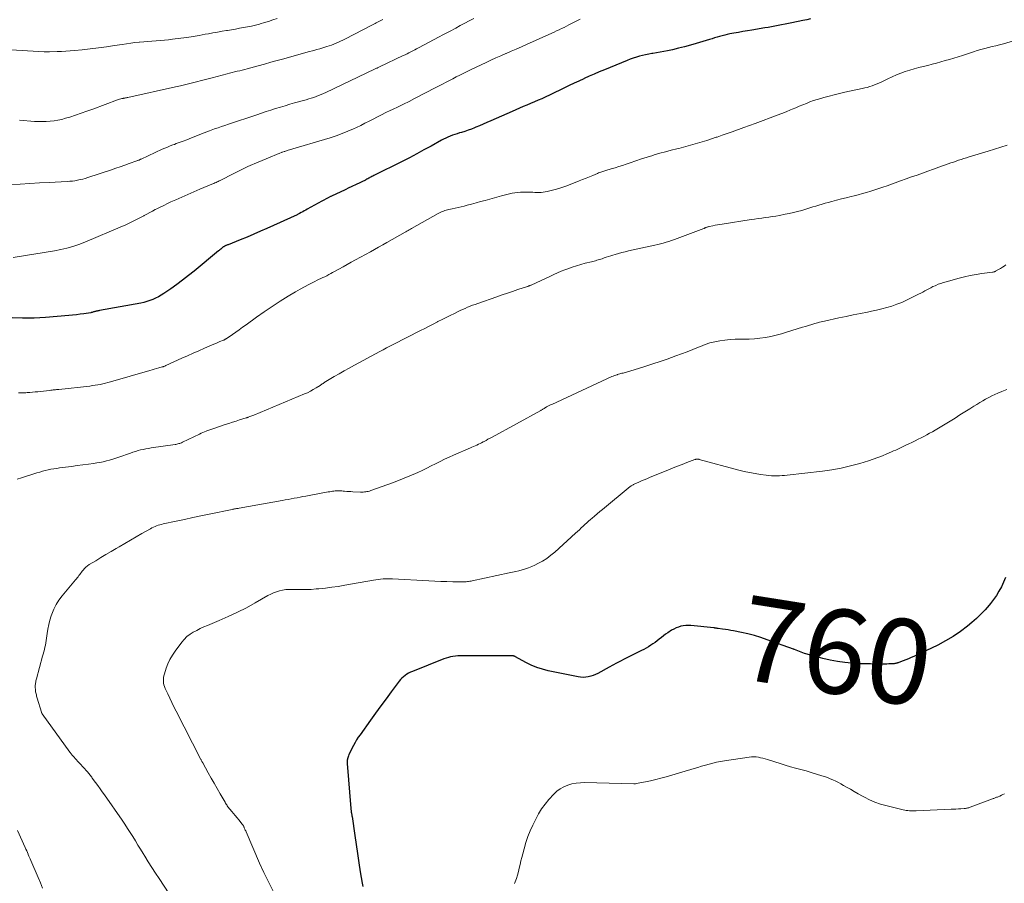
# Model space of a CAD drawing. Units: feet. Extents: x 1910000 to 1915000, y 525000 to 530000.
# Drawn here: x 1913751 to 1913984, y 526486 to 526690 of the extents above; entities that cross this region are included whole.
import ezdxf
from ezdxf.enums import TextEntityAlignment as Align

# ---------------------------------------------------------------- set-up
doc = ezdxf.new("R2010")
doc.units = ezdxf.units.FT
doc.header["$LTSCALE"] = 100
doc.header["$MEASUREMENT"] = 0
for name, color, linetype, lineweight in [('CONTOUR INDEX', 32, 'Continuous', 25), ('CONTOUR INDEX LABEL', 7, 'Continuous', 15), ('CONTOUR INTERMEDIATE', 40, 'Continuous', 15)]:
    doc.layers.add(name, color=color, linetype=linetype, lineweight=lineweight)
doc.styles.add('slant', font='romans.shx', dxfattribs={"oblique": 14.999978})

msp = doc.modelspace()

# ---------------------------------------------------------------- linework, layer by layer
at = {"layer": 'CONTOUR INDEX', "flags": 128}
for points, elevation in [([(1913937.81, 526690.4), (1913936.92, 526690.19), (1913936.02, 526689.99), (1913933.37, 526689.45), (1913932.58, 526689.29), (1913931.79, 526689.13), (1913930.99, 526688.97), (1913930.2, 526688.82), (1913929.41, 526688.66), (1913928.61, 526688.52), (1913927.81, 526688.38), (1913927.02, 526688.25), (1913923.98, 526687.76), (1913922.9, 526687.59), (1913921.82, 526687.4), (1913920.75, 526687.21), (1913919.67, 526687.01), (1913918.75, 526686.83), (1913918.14, 526686.71), (1913917.53, 526686.57), (1913916.93, 526686.42), (1913916.32, 526686.25), (1913915.72, 526686.07), (1913915.13, 526685.9), (1913914.53, 526685.72), (1913913.93, 526685.54), (1913910.8, 526684.59), (1913909.4, 526684.18), (1913907.99, 526683.8), (1913906.57, 526683.45), (1913905.15, 526683.12), (1913904.01, 526682.88), (1913903.15, 526682.7), (1913902.28, 526682.53), (1913901.42, 526682.37), (1913900.55, 526682.23), (1913900.31, 526682.19), (1913899.57, 526682.06), (1913898.83, 526681.91), (1913898.09, 526681.74), (1913897.36, 526681.56), (1913896.63, 526681.35), (1913895.91, 526681.12), (1913895.2, 526680.87), (1913894.49, 526680.59), (1913889.08, 526678.37), (1913887.87, 526677.87), (1913886.66, 526677.35), (1913885.47, 526676.82), (1913884.27, 526676.28), (1913884.17, 526676.23), (1913883.03, 526675.7), (1913881.9, 526675.16), (1913880.77, 526674.62), (1913879.63, 526674.07), (1913878.5, 526673.52), (1913877.37, 526672.98), (1913876.23, 526672.44), (1913875.09, 526671.92), (1913874.25, 526671.53), (1913873.38, 526671.14), (1913872.51, 526670.75), (1913871.63, 526670.37), (1913870.75, 526670), (1913869.87, 526669.64), (1913868.99, 526669.27), (1913868.12, 526668.89), (1913867.25, 526668.51), (1913862.18, 526666.27), (1913861.29, 526665.89), (1913860.41, 526665.5), (1913859.52, 526665.12), (1913858.63, 526664.75), (1913858.37, 526664.64), (1913857.61, 526664.33), (1913856.84, 526664.05), (1913856.06, 526663.79), (1913855.27, 526663.55), (1913854.8, 526663.41), (1913854.25, 526663.25), (1913853.69, 526663.07), (1913853.15, 526662.87), (1913852.6, 526662.67), (1913852.07, 526662.45), (1913851.54, 526662.21), (1913851.02, 526661.95), (1913850.51, 526661.68), (1913848.11, 526660.33), (1913846.4, 526659.39), (1913844.68, 526658.46), (1913842.95, 526657.56), (1913841.21, 526656.67), (1913834.53, 526653.34), (1913834.29, 526653.22), (1913834.05, 526653.1), (1913833.81, 526652.98), (1913833.57, 526652.85), (1913833.55, 526652.84), (1913833.33, 526652.72), (1913833.1, 526652.6), (1913832.88, 526652.48), (1913832.66, 526652.35), (1913832.54, 526652.28), (1913832.38, 526652.19), (1913832.22, 526652.1), (1913832.05, 526652.01), (1913831.89, 526651.92), (1913831.72, 526651.84), (1913831.56, 526651.75), (1913831.39, 526651.67), (1913831.22, 526651.59), (1913828.46, 526650.32), (1913827.94, 526650.07), (1913827.42, 526649.83), (1913826.91, 526649.59), (1913826.39, 526649.35), (1913825.87, 526649.11), (1913825.36, 526648.86), (1913824.84, 526648.61), (1913824.33, 526648.36), (1913824.3, 526648.35), (1913823.77, 526648.09), (1913823.25, 526647.82), (1913822.73, 526647.54), (1913822.22, 526647.26), (1913818.81, 526645.36), (1913818.45, 526645.17), (1913818.09, 526644.97), (1913817.73, 526644.77), (1913817.37, 526644.58), (1913816.92, 526644.34), (1913816.79, 526644.27), (1913816.65, 526644.2), (1913816.51, 526644.13), (1913816.37, 526644.06), (1913809.27, 526640.84), (1913807.7, 526640.15), (1913806.13, 526639.46), (1913804.55, 526638.8), (1913802.96, 526638.16), (1913800.06, 526636.99), (1913799.92, 526636.94), (1913799.78, 526636.88), (1913799.65, 526636.82), (1913799.51, 526636.77), (1913799.46, 526636.74), (1913799.35, 526636.69), (1913799.24, 526636.64), (1913799.14, 526636.58), (1913799.04, 526636.52), (1913798.94, 526636.46), (1913798.85, 526636.39), (1913798.75, 526636.32), (1913798.66, 526636.24), (1913798.5, 526636.1), (1913798.32, 526635.95), (1913798.15, 526635.8), (1913797.98, 526635.65), (1913797.8, 526635.51), (1913792.04, 526630.76), (1913790.69, 526629.67), (1913789.32, 526628.61), (1913787.91, 526627.59), (1913786.49, 526626.58), (1913784.86, 526625.47), (1913784.23, 526625.06), (1913783.59, 526624.69), (1913782.93, 526624.35), (1913782.25, 526624.03), (1913781.55, 526623.76), (1913780.85, 526623.53), (1913780.13, 526623.33), (1913779.4, 526623.18), (1913769.66, 526621.39), (1913769.47, 526621.36), (1913769.28, 526621.32), (1913769.1, 526621.29), (1913768.91, 526621.25), (1913768.88, 526621.25), (1913768.71, 526621.21), (1913768.54, 526621.17), (1913768.37, 526621.12), (1913768.2, 526621.07), (1913767.92, 526620.98), (1913767.9, 526620.97), (1913767.87, 526620.96), (1913767.85, 526620.95), (1913767.83, 526620.95), (1913767.74, 526620.92), (1913767.71, 526620.91), (1913767.69, 526620.91), (1913767.67, 526620.9), (1913767.64, 526620.9), (1913765.94, 526620.66), (1913765.06, 526620.54), (1913764.18, 526620.43), (1913763.3, 526620.34), (1913762.42, 526620.25), (1913756.89, 526619.79), (1913755.53, 526619.69), (1913754.17, 526619.63), (1913752.81, 526619.62), (1913751.44, 526619.64), (1913748.97, 526619.71)], 780), ([(1913983.97, 526558.24), (1913983.48, 526557.16), (1913982.96, 526556.09), (1913982.4, 526555.05), (1913981.8, 526554.04), (1913981.12, 526553.08), (1913980.4, 526552.14), (1913980.07, 526551.73), (1913979.12, 526550.64), (1913978.13, 526549.59), (1913977.08, 526548.59), (1913976, 526547.63), (1913974.98, 526546.78), (1913973.31, 526545.5), (1913971.59, 526544.3), (1913969.78, 526543.24), (1913967.91, 526542.27), (1913962.22, 526539.58), (1913961.6, 526539.3), (1913960.97, 526539.02), (1913960.34, 526538.76), (1913959.7, 526538.52), (1913958.68, 526538.13), (1913958.55, 526538.09), (1913958.42, 526538.04), (1913958.29, 526538), (1913958.16, 526537.96), (1913958.02, 526537.93), (1913957.89, 526537.91), (1913957.75, 526537.89), (1913957.62, 526537.87), (1913956.87, 526537.83), (1913956.37, 526537.8), (1913955.86, 526537.78), (1913955.35, 526537.77), (1913954.84, 526537.77), (1913954.58, 526537.78), (1913953.94, 526537.78), (1913953.3, 526537.79), (1913952.66, 526537.79), (1913952.02, 526537.8), (1913951.36, 526537.8), (1913950.4, 526537.83), (1913949.43, 526537.87), (1913948.46, 526537.93), (1913947.5, 526538.02), (1913945.93, 526538.18), (1913944.19, 526538.41), (1913942.47, 526538.7), (1913940.76, 526539.09), (1913939.07, 526539.54), (1913936.4, 526540.32), (1913936, 526540.45), (1913935.6, 526540.58), (1913935.2, 526540.73), (1913934.81, 526540.89), (1913934.07, 526541.19), (1913934.05, 526541.2), (1913934.03, 526541.21), (1913934.01, 526541.22), (1913933.98, 526541.23), (1913933.9, 526541.27), (1913933.87, 526541.28), (1913933.85, 526541.29), (1913933.83, 526541.3), (1913933.81, 526541.31), (1913927.58, 526543.54), (1913926.07, 526544.05), (1913924.55, 526544.51), (1913923.01, 526544.9), (1913921.46, 526545.25), (1913919.62, 526545.62), (1913918.97, 526545.74), (1913918.33, 526545.86), (1913917.68, 526545.96), (1913917.03, 526546.05), (1913915.99, 526546.19), (1913915.86, 526546.21), (1913915.73, 526546.23), (1913915.6, 526546.25), (1913915.47, 526546.27), (1913915.34, 526546.29), (1913915.21, 526546.31), (1913915.08, 526546.33), (1913914.95, 526546.34), (1913909.53, 526546.87), (1913908.93, 526546.9), (1913908.33, 526546.89), (1913907.74, 526546.82), (1913907.14, 526546.71), (1913906.57, 526546.55), (1913906.01, 526546.34), (1913905.47, 526546.07), (1913904.95, 526545.77), (1913904.08, 526545.19), (1913903.56, 526544.83), (1913903.05, 526544.47), (1913902.55, 526544.08), (1913902.06, 526543.69), (1913901.57, 526543.3), (1913901.07, 526542.92), (1913900.56, 526542.56), (1913900.03, 526542.22), (1913899.48, 526541.88), (1913898.93, 526541.56), (1913898.37, 526541.26), (1913897.81, 526540.97), (1913893.77, 526538.93), (1913892.87, 526538.47), (1913891.97, 526538), (1913891.08, 526537.52), (1913890.2, 526537.04), (1913887.54, 526535.56), (1913886.99, 526535.29), (1913886.43, 526535.06), (1913885.85, 526534.88), (1913885.26, 526534.74), (1913884.65, 526534.66), (1913884.05, 526534.63), (1913883.45, 526534.67), (1913882.85, 526534.76), (1913875.8, 526536.21), (1913874.41, 526536.57), (1913873.06, 526537), (1913871.75, 526537.55), (1913870.46, 526538.18), (1913868.06, 526539.5), (1913868, 526539.53), (1913867.94, 526539.56), (1913867.88, 526539.59), (1913867.82, 526539.62), (1913867.75, 526539.65), (1913867.69, 526539.67), (1913867.62, 526539.68), (1913867.56, 526539.69), (1913867.35, 526539.71), (1913867.18, 526539.72), (1913867.01, 526539.73), (1913866.84, 526539.74), (1913866.67, 526539.74), (1913855.52, 526539.76), (1913854.96, 526539.74), (1913854.39, 526539.71), (1913853.83, 526539.66), (1913853.26, 526539.59), (1913852.71, 526539.49), (1913852.16, 526539.36), (1913851.62, 526539.19), (1913851.09, 526539), (1913843.66, 526536.05), (1913843.21, 526535.86), (1913842.77, 526535.63), (1913842.35, 526535.38), (1913841.95, 526535.1), (1913841.57, 526534.79), (1913841.2, 526534.47), (1913840.87, 526534.11), (1913840.56, 526533.73), (1913838.66, 526531.2), (1913837.42, 526529.54), (1913836.19, 526527.87), (1913834.96, 526526.19), (1913833.75, 526524.51), (1913831.27, 526521.06), (1913830.86, 526520.45), (1913830.46, 526519.83), (1913830.1, 526519.2), (1913829.75, 526518.55), (1913828.64, 526516.36), (1913828.53, 526516.11), (1913828.43, 526515.86), (1913828.36, 526515.6), (1913828.3, 526515.33), (1913828.29, 526515.31), (1913828.26, 526515.05), (1913828.23, 526514.79), (1913828.23, 526514.53), (1913828.24, 526514.27), (1913829.1, 526503.62), (1913829.12, 526503.4), (1913829.15, 526503.19), (1913829.18, 526502.97), (1913829.21, 526502.76), (1913829.25, 526502.53), (1913829.27, 526502.43), (1913829.28, 526502.33), (1913829.3, 526502.23), (1913829.32, 526502.13), (1913829.34, 526502.03), (1913829.35, 526501.93), (1913829.37, 526501.83), (1913829.38, 526501.73), (1913830.02, 526497.26), (1913830.33, 526495.1), (1913830.65, 526492.95), (1913830.98, 526490.8), (1913831.33, 526488.65), (1913831.77, 526485.95), (1913831.91, 526485.15)], 760)]:
    msp.add_lwpolyline(points, dxfattribs=dict(at, elevation=elevation))
at = {"layer": 'CONTOUR INTERMEDIATE', "flags": 128}
for points, elevation in [([(1913811.65, 526690.48), (1913810.66, 526690.14), (1913809.66, 526689.81), (1913808.66, 526689.51), (1913807.65, 526689.21), (1913807.48, 526689.16), (1913806.55, 526688.92), (1913805.62, 526688.7), (1913804.68, 526688.5), (1913803.74, 526688.33), (1913802.8, 526688.17), (1913801.85, 526688.01), (1913800.91, 526687.85), (1913799.96, 526687.69), (1913799.7, 526687.65), (1913798.63, 526687.47), (1913797.56, 526687.28), (1913796.49, 526687.09), (1913795.42, 526686.89), (1913794.67, 526686.75), (1913793.22, 526686.49), (1913791.77, 526686.25), (1913790.32, 526686.03), (1913788.86, 526685.83), (1913786.95, 526685.59), (1913785.97, 526685.47), (1913785, 526685.37), (1913784.02, 526685.29), (1913783.04, 526685.23), (1913782.06, 526685.16), (1913781.08, 526685.09), (1913780.11, 526685), (1913779.13, 526684.91), (1913779.06, 526684.9), (1913778.05, 526684.78), (1913777.04, 526684.66), (1913776.04, 526684.52), (1913775.03, 526684.37), (1913773.22, 526684.08), (1913771.31, 526683.8), (1913769.39, 526683.54), (1913767.47, 526683.31), (1913765.55, 526683.1), (1913763.73, 526682.92), (1913762.72, 526682.83), (1913761.7, 526682.76), (1913760.68, 526682.7), (1913759.66, 526682.67), (1913757.86, 526682.62), (1913757.74, 526682.62), (1913757.61, 526682.61), (1913757.49, 526682.61), (1913757.36, 526682.61), (1913757.3, 526682.62), (1913757.2, 526682.62), (1913757.11, 526682.62), (1913757.02, 526682.62), (1913756.92, 526682.62), (1913756.83, 526682.62), (1913756.73, 526682.63), (1913756.64, 526682.63), (1913756.54, 526682.64), (1913739.54, 526683.62)], 796), ([(1913858.17, 526690.5), (1913857.11, 526689.93), (1913856.06, 526689.36), (1913854.99, 526688.8), (1913853.93, 526688.24), (1913853.63, 526688.08), (1913852.72, 526687.61), (1913851.8, 526687.12), (1913850.89, 526686.64), (1913849.98, 526686.15), (1913845.1, 526683.55), (1913844.66, 526683.31), (1913844.21, 526683.07), (1913843.76, 526682.84), (1913843.3, 526682.61), (1913842.85, 526682.38), (1913842.39, 526682.16), (1913841.94, 526681.93), (1913841.48, 526681.72), (1913835.87, 526679.06), (1913835.73, 526678.99), (1913835.58, 526678.92), (1913835.44, 526678.85), (1913835.3, 526678.78), (1913835.15, 526678.72), (1913835.01, 526678.65), (1913834.87, 526678.58), (1913834.72, 526678.51), (1913823.18, 526673.01), (1913822.62, 526672.75), (1913822.05, 526672.5), (1913821.47, 526672.27), (1913820.89, 526672.05), (1913820.31, 526671.84), (1913819.72, 526671.64), (1913819.13, 526671.46), (1913818.53, 526671.28), (1913815.81, 526670.52), (1913814.68, 526670.2), (1913813.55, 526669.87), (1913812.43, 526669.53), (1913811.3, 526669.18), (1913810.18, 526668.82), (1913809.06, 526668.46), (1913807.95, 526668.1), (1913806.83, 526667.73), (1913800.15, 526665.49), (1913799.33, 526665.21), (1913798.5, 526664.93), (1913797.69, 526664.65), (1913796.87, 526664.36), (1913795.64, 526663.93), (1913795.44, 526663.86), (1913795.23, 526663.78), (1913795.03, 526663.7), (1913794.82, 526663.63), (1913794.62, 526663.55), (1913794.42, 526663.46), (1913794.21, 526663.38), (1913794.01, 526663.3), (1913791.01, 526662.08), (1913790.56, 526661.9), (1913790.1, 526661.72), (1913789.65, 526661.55), (1913789.19, 526661.38), (1913788.73, 526661.22), (1913788.27, 526661.05), (1913787.82, 526660.89), (1913787.36, 526660.72), (1913787, 526660.59), (1913786.37, 526660.34), (1913785.74, 526660.09), (1913785.12, 526659.83), (1913784.5, 526659.55), (1913779.49, 526657.24), (1913779.36, 526657.19), (1913779.24, 526657.13), (1913779.12, 526657.08), (1913779, 526657.02), (1913778.87, 526656.97), (1913778.75, 526656.92), (1913778.62, 526656.87), (1913778.5, 526656.83), (1913776.66, 526656.17), (1913775.61, 526655.8), (1913774.56, 526655.43), (1913773.51, 526655.07), (1913772.46, 526654.72), (1913766.9, 526652.87), (1913766.3, 526652.68), (1913765.7, 526652.51), (1913765.09, 526652.37), (1913764.48, 526652.24), (1913764.43, 526652.23), (1913763.84, 526652.13), (1913763.24, 526652.05), (1913762.64, 526651.99), (1913762.03, 526651.94), (1913757.77, 526651.71), (1913755.48, 526651.59), (1913753.19, 526651.46), (1913750.9, 526651.33), (1913748.61, 526651.2)], 788), ([(1913883.32, 526690.37), (1913881.26, 526689.28), (1913880.68, 526688.98), (1913880.11, 526688.69), (1913879.53, 526688.39), (1913878.95, 526688.1), (1913878.37, 526687.82), (1913877.78, 526687.54), (1913877.19, 526687.27), (1913876.6, 526687), (1913870.63, 526684.33), (1913869.43, 526683.8), (1913868.23, 526683.27), (1913867.02, 526682.74), (1913865.82, 526682.22), (1913865.77, 526682.19), (1913864.59, 526681.68), (1913863.41, 526681.16), (1913862.24, 526680.63), (1913861.07, 526680.1), (1913859.91, 526679.56), (1913858.75, 526679.01), (1913857.59, 526678.44), (1913856.44, 526677.88), (1913855.66, 526677.48), (1913854.85, 526677.07), (1913854.03, 526676.66), (1913853.22, 526676.24), (1913852.42, 526675.82), (1913851.61, 526675.4), (1913850.8, 526674.98), (1913849.99, 526674.56), (1913849.18, 526674.14), (1913844.14, 526671.55), (1913842.86, 526670.89), (1913841.57, 526670.25), (1913840.28, 526669.62), (1913838.98, 526668.99), (1913838.39, 526668.71), (1913837.39, 526668.23), (1913836.39, 526667.73), (1913835.4, 526667.23), (1913834.42, 526666.71), (1913833.43, 526666.2), (1913832.44, 526665.7), (1913831.44, 526665.21), (1913830.44, 526664.73), (1913829.75, 526664.42), (1913828.39, 526663.82), (1913827.02, 526663.26), (1913825.62, 526662.76), (1913824.21, 526662.3), (1913814.05, 526659.24), (1913813.86, 526659.18), (1913813.67, 526659.12), (1913813.48, 526659.06), (1913813.3, 526659), (1913812.96, 526658.9), (1913812.94, 526658.89), (1913812.92, 526658.88), (1913812.9, 526658.88), (1913812.87, 526658.87), (1913812.79, 526658.84), (1913812.76, 526658.83), (1913812.74, 526658.82), (1913812.72, 526658.82), (1913812.7, 526658.81), (1913812.32, 526658.66), (1913812.11, 526658.58), (1913811.9, 526658.5), (1913811.7, 526658.41), (1913811.49, 526658.32), (1913810, 526657.7), (1913809.05, 526657.3), (1913808.1, 526656.9), (1913807.15, 526656.49), (1913806.2, 526656.09), (1913805.85, 526655.94), (1913804.73, 526655.45), (1913803.62, 526654.94), (1913802.53, 526654.41), (1913801.43, 526653.86), (1913798.18, 526652.18), (1913797.94, 526652.06), (1913797.7, 526651.94), (1913797.46, 526651.82), (1913797.21, 526651.7), (1913796.97, 526651.59), (1913796.73, 526651.48), (1913796.48, 526651.37), (1913796.23, 526651.27), (1913793.38, 526650.1), (1913791.95, 526649.49), (1913790.52, 526648.88), (1913789.09, 526648.25), (1913787.67, 526647.61), (1913786.54, 526647.09), (1913785.7, 526646.7), (1913784.85, 526646.29), (1913784.02, 526645.88), (1913783.19, 526645.45), (1913782.86, 526645.29), (1913782.2, 526644.94), (1913781.53, 526644.59), (1913780.87, 526644.24), (1913780.2, 526643.89), (1913780.12, 526643.84), (1913779.5, 526643.52), (1913778.88, 526643.19), (1913778.25, 526642.87), (1913777.63, 526642.55), (1913777.01, 526642.23), (1913776.37, 526641.93), (1913775.74, 526641.64), (1913775.1, 526641.36), (1913766.17, 526637.58), (1913764.78, 526637.04), (1913763.38, 526636.56), (1913761.94, 526636.17), (1913760.49, 526635.83), (1913759.02, 526635.55), (1913757.55, 526635.28), (1913756.07, 526635.03), (1913754.6, 526634.79), (1913749.25, 526633.97)], 784), ([(1913836.68, 526690.23), (1913836.37, 526690.07), (1913836.06, 526689.91), (1913835.75, 526689.75), (1913835.44, 526689.59), (1913835.13, 526689.44), (1913834.82, 526689.28), (1913834.51, 526689.12), (1913834.21, 526688.96), (1913827.7, 526685.61), (1913827.19, 526685.36), (1913826.67, 526685.11), (1913826.15, 526684.86), (1913825.62, 526684.63), (1913825.09, 526684.41), (1913824.55, 526684.21), (1913824.01, 526684.02), (1913823.46, 526683.84), (1913823.17, 526683.76), (1913822.47, 526683.55), (1913821.78, 526683.35), (1913821.08, 526683.15), (1913820.37, 526682.96), (1913819.01, 526682.59), (1913817.63, 526682.22), (1913816.25, 526681.84), (1913814.87, 526681.45), (1913813.49, 526681.06), (1913813.22, 526680.99), (1913811.71, 526680.56), (1913810.2, 526680.14), (1913808.69, 526679.72), (1913807.17, 526679.31), (1913804.59, 526678.62), (1913803.99, 526678.46), (1913803.4, 526678.31), (1913802.81, 526678.15), (1913802.21, 526678), (1913801.62, 526677.86), (1913801.02, 526677.7), (1913800.43, 526677.55), (1913799.83, 526677.39), (1913797.51, 526676.77), (1913796.27, 526676.44), (1913795.04, 526676.12), (1913793.81, 526675.8), (1913792.57, 526675.48), (1913791.33, 526675.17), (1913790.09, 526674.87), (1913788.85, 526674.58), (1913787.61, 526674.3), (1913776.35, 526671.82), (1913776.21, 526671.79), (1913776.07, 526671.76), (1913775.93, 526671.74), (1913775.79, 526671.71), (1913775.65, 526671.68), (1913775.51, 526671.66), (1913775.37, 526671.63), (1913775.23, 526671.6), (1913774.96, 526671.54), (1913774.69, 526671.48), (1913774.42, 526671.4), (1913774.15, 526671.32), (1913773.89, 526671.23), (1913768.04, 526669.06), (1913766.69, 526668.57), (1913765.33, 526668.09), (1913763.96, 526667.63), (1913762.6, 526667.19), (1913761.64, 526666.89), (1913760.74, 526666.64), (1913759.83, 526666.43), (1913758.91, 526666.29), (1913757.98, 526666.18), (1913757.05, 526666.13), (1913756.12, 526666.1), (1913755.18, 526666.12), (1913754.25, 526666.16), (1913750.71, 526666.41)], 792), ([(1913985.85, 526685.18), (1913983.43, 526684.53), (1913982.55, 526684.29), (1913981.66, 526684.06), (1913980.78, 526683.84), (1913979.9, 526683.62), (1913979.02, 526683.39), (1913978.14, 526683.16), (1913977.26, 526682.9), (1913976.39, 526682.63), (1913973.74, 526681.78), (1913972.72, 526681.46), (1913971.71, 526681.14), (1913970.69, 526680.83), (1913969.67, 526680.52), (1913968.65, 526680.22), (1913967.62, 526679.93), (1913966.59, 526679.67), (1913965.55, 526679.41), (1913964.48, 526679.17), (1913963.41, 526678.9), (1913962.34, 526678.61), (1913961.28, 526678.29), (1913960.23, 526677.94), (1913959.19, 526677.56), (1913958.16, 526677.16), (1913957.15, 526676.72), (1913956.14, 526676.25), (1913954.68, 526675.53), (1913954.12, 526675.27), (1913953.56, 526675.02), (1913952.99, 526674.79), (1913952.41, 526674.58), (1913951.83, 526674.39), (1913951.24, 526674.21), (1913950.65, 526674.06), (1913950.05, 526673.92), (1913945.93, 526673.03), (1913944.69, 526672.75), (1913943.44, 526672.45), (1913942.21, 526672.13), (1913940.98, 526671.8), (1913940.28, 526671.6), (1913939.41, 526671.34), (1913938.54, 526671.06), (1913937.69, 526670.75), (1913936.84, 526670.42), (1913935.99, 526670.07), (1913935.15, 526669.72), (1913934.31, 526669.37), (1913933.47, 526669.02), (1913933.08, 526668.85), (1913932.04, 526668.42), (1913931, 526668), (1913929.95, 526667.59), (1913928.9, 526667.2), (1913926.03, 526666.14), (1913924.72, 526665.65), (1913923.4, 526665.17), (1913922.08, 526664.7), (1913920.77, 526664.23), (1913920.52, 526664.14), (1913919.32, 526663.71), (1913918.13, 526663.29), (1913916.93, 526662.87), (1913915.73, 526662.46), (1913915.52, 526662.39), (1913914.42, 526662.02), (1913913.32, 526661.66), (1913912.22, 526661.32), (1913911.11, 526660.99), (1913910, 526660.67), (1913908.88, 526660.37), (1913907.76, 526660.07), (1913906.64, 526659.78), (1913906.2, 526659.67), (1913904.86, 526659.33), (1913903.53, 526658.97), (1913902.2, 526658.6), (1913900.87, 526658.21), (1913900.53, 526658.11), (1913899.18, 526657.7), (1913897.83, 526657.27), (1913896.48, 526656.83), (1913895.15, 526656.37), (1913894.21, 526656.04), (1913893.34, 526655.74), (1913892.47, 526655.45), (1913891.59, 526655.17), (1913890.71, 526654.91), (1913889.45, 526654.54), (1913889.2, 526654.46), (1913888.95, 526654.39), (1913888.7, 526654.31), (1913888.45, 526654.23), (1913888.2, 526654.14), (1913887.95, 526654.06), (1913887.71, 526653.96), (1913887.47, 526653.86), (1913886.35, 526653.38), (1913885.54, 526653.04), (1913884.74, 526652.71), (1913883.93, 526652.39), (1913883.12, 526652.07), (1913880.17, 526650.93), (1913879.25, 526650.6), (1913878.33, 526650.29), (1913877.4, 526650.03), (1913876.46, 526649.78), (1913875.53, 526649.56), (1913875.05, 526649.46), (1913874.56, 526649.39), (1913874.08, 526649.36), (1913873.59, 526649.35), (1913873.09, 526649.36), (1913872.6, 526649.37), (1913872.11, 526649.38), (1913871.62, 526649.38), (1913869.84, 526649.41), (1913869.19, 526649.4), (1913868.54, 526649.37), (1913867.89, 526649.29), (1913867.25, 526649.18), (1913866.61, 526649.04), (1913865.97, 526648.9), (1913865.34, 526648.74), (1913864.7, 526648.57), (1913860.84, 526647.48), (1913859.78, 526647.18), (1913858.72, 526646.89), (1913857.66, 526646.6), (1913856.6, 526646.31), (1913855.87, 526646.12), (1913855.17, 526645.94), (1913854.47, 526645.76), (1913853.76, 526645.6), (1913853.05, 526645.45), (1913852.3, 526645.3), (1913851.96, 526645.22), (1913851.64, 526645.14), (1913851.31, 526645.04), (1913850.99, 526644.94), (1913850.67, 526644.82), (1913850.36, 526644.69), (1913850.06, 526644.54), (1913849.76, 526644.38), (1913843.42, 526640.8), (1913843.23, 526640.69), (1913843.05, 526640.59), (1913842.87, 526640.48), (1913842.68, 526640.38), (1913842.5, 526640.27), (1913842.32, 526640.17), (1913842.13, 526640.06), (1913841.95, 526639.96), (1913837.6, 526637.49), (1913836.64, 526636.94), (1913835.67, 526636.4), (1913834.7, 526635.86), (1913833.73, 526635.32), (1913830.18, 526633.37), (1913829.21, 526632.83), (1913828.23, 526632.29), (1913827.26, 526631.76), (1913826.28, 526631.22), (1913825.26, 526630.65), (1913824.8, 526630.4), (1913824.33, 526630.15), (1913823.86, 526629.9), (1913823.39, 526629.66), (1913822.92, 526629.42), (1913822.45, 526629.19), (1913821.97, 526628.96), (1913821.49, 526628.73), (1913820.28, 526628.14), (1913819.2, 526627.61), (1913818.14, 526627.05), (1913817.09, 526626.47), (1913816.05, 526625.86), (1913814.27, 526624.8), (1913812.37, 526623.62), (1913810.49, 526622.4), (1913808.64, 526621.14), (1913806.82, 526619.85), (1913804.31, 526618.01), (1913803.51, 526617.44), (1913802.72, 526616.87), (1913801.91, 526616.31), (1913801.1, 526615.75), (1913799.65, 526614.75), (1913799.56, 526614.7), (1913799.48, 526614.65), (1913799.4, 526614.6), (1913799.31, 526614.56), (1913799.22, 526614.51), (1913799.13, 526614.47), (1913799.04, 526614.43), (1913798.95, 526614.39), (1913798.14, 526614.06), (1913797.64, 526613.85), (1913797.15, 526613.64), (1913796.66, 526613.43), (1913796.16, 526613.21), (1913794.48, 526612.48), (1913793.14, 526611.89), (1913791.81, 526611.3), (1913790.48, 526610.7), (1913789.15, 526610.11), (1913785.33, 526608.38), (1913785.23, 526608.34), (1913785.12, 526608.29), (1913785.02, 526608.25), (1913784.91, 526608.21), (1913784.8, 526608.17), (1913784.7, 526608.13), (1913784.59, 526608.1), (1913784.48, 526608.07), (1913783.65, 526607.83), (1913783.12, 526607.68), (1913782.6, 526607.53), (1913782.08, 526607.38), (1913781.55, 526607.23), (1913772.24, 526604.52), (1913771.65, 526604.35), (1913771.05, 526604.2), (1913770.45, 526604.06), (1913769.84, 526603.93), (1913769.24, 526603.82), (1913768.63, 526603.72), (1913768.02, 526603.64), (1913767.4, 526603.56), (1913760.04, 526602.77), (1913759.77, 526602.74), (1913759.5, 526602.71), (1913759.23, 526602.68), (1913758.96, 526602.65), (1913758.69, 526602.62), (1913758.43, 526602.59), (1913758.16, 526602.56), (1913757.89, 526602.53), (1913755.65, 526602.28), (1913755.04, 526602.21), (1913754.42, 526602.15), (1913753.81, 526602.1), (1913753.19, 526602.05), (1913752.52, 526602), (1913752.24, 526601.98), (1913751.95, 526601.96), (1913751.67, 526601.96), (1913751.38, 526601.95), (1913751.1, 526601.94), (1913750.81, 526601.94), (1913750.53, 526601.94)], 776), ([(1913984.34, 526660.53), (1913982.83, 526660.04), (1913981.32, 526659.55), (1913979.81, 526659.08), (1913978.29, 526658.62), (1913975.33, 526657.74), (1913974.71, 526657.55), (1913974.09, 526657.35), (1913973.47, 526657.15), (1913972.85, 526656.95), (1913972.24, 526656.74), (1913971.62, 526656.53), (1913971.01, 526656.32), (1913970.4, 526656.1), (1913968.18, 526655.29), (1913966.89, 526654.83), (1913965.6, 526654.37), (1913964.31, 526653.91), (1913963.01, 526653.46), (1913961.72, 526653.01), (1913960.43, 526652.55), (1913959.14, 526652.1), (1913957.85, 526651.64), (1913955.92, 526650.95), (1913954.96, 526650.61), (1913954, 526650.28), (1913953.03, 526649.96), (1913952.06, 526649.64), (1913951.09, 526649.34), (1913950.11, 526649.06), (1913949.13, 526648.8), (1913948.14, 526648.55), (1913947.43, 526648.38), (1913946.28, 526648.1), (1913945.12, 526647.82), (1913943.97, 526647.52), (1913942.83, 526647.22), (1913941.98, 526646.99), (1913941.26, 526646.79), (1913940.54, 526646.58), (1913939.82, 526646.36), (1913939.11, 526646.14), (1913938.4, 526645.91), (1913937.68, 526645.68), (1913936.96, 526645.47), (1913936.24, 526645.26), (1913935.74, 526645.11), (1913934.76, 526644.85), (1913933.78, 526644.6), (1913932.79, 526644.38), (1913931.8, 526644.18), (1913930.45, 526643.92), (1913929.62, 526643.77), (1913928.78, 526643.63), (1913927.95, 526643.51), (1913927.11, 526643.4), (1913926.27, 526643.29), (1913925.43, 526643.17), (1913924.6, 526643.05), (1913923.76, 526642.93), (1913916.94, 526641.88), (1913916.38, 526641.79), (1913915.83, 526641.69), (1913915.27, 526641.59), (1913914.72, 526641.47), (1913913.86, 526641.29), (1913913.74, 526641.26), (1913913.62, 526641.23), (1913913.51, 526641.19), (1913913.39, 526641.15), (1913913.36, 526641.14), (1913913.26, 526641.11), (1913913.16, 526641.07), (1913913.06, 526641.02), (1913912.96, 526640.98), (1913912.86, 526640.94), (1913912.76, 526640.89), (1913912.66, 526640.85), (1913912.56, 526640.81), (1913906.27, 526638.42), (1913905.63, 526638.18), (1913904.98, 526637.96), (1913904.33, 526637.76), (1913903.67, 526637.56), (1913903.01, 526637.38), (1913902.34, 526637.21), (1913901.68, 526637.05), (1913901.01, 526636.9), (1913894.75, 526635.51), (1913893.96, 526635.33), (1913893.17, 526635.13), (1913892.38, 526634.92), (1913891.6, 526634.69), (1913891.1, 526634.54), (1913890.57, 526634.38), (1913890.04, 526634.21), (1913889.51, 526634.03), (1913888.99, 526633.84), (1913888.55, 526633.68), (1913888.25, 526633.57), (1913887.94, 526633.47), (1913887.63, 526633.37), (1913887.31, 526633.29), (1913887, 526633.2), (1913886.68, 526633.12), (1913886.37, 526633.04), (1913886.05, 526632.96), (1913884.56, 526632.59), (1913883.51, 526632.3), (1913882.46, 526631.99), (1913881.43, 526631.65), (1913880.4, 526631.28), (1913879.73, 526631.03), (1913878.86, 526630.69), (1913878, 526630.34), (1913877.14, 526629.97), (1913876.29, 526629.58), (1913871.76, 526627.45), (1913871.65, 526627.4), (1913871.55, 526627.35), (1913871.44, 526627.31), (1913871.33, 526627.26), (1913871.22, 526627.22), (1913871.11, 526627.17), (1913871, 526627.13), (1913870.88, 526627.1), (1913868.61, 526626.35), (1913867.36, 526625.93), (1913866.12, 526625.51), (1913864.87, 526625.09), (1913863.63, 526624.66), (1913859.11, 526623.09), (1913858.5, 526622.87), (1913857.9, 526622.65), (1913857.3, 526622.41), (1913856.7, 526622.17), (1913856.11, 526621.92), (1913855.52, 526621.66), (1913854.94, 526621.39), (1913854.36, 526621.11), (1913853.58, 526620.72), (1913852.61, 526620.23), (1913851.64, 526619.75), (1913850.68, 526619.27), (1913849.71, 526618.78), (1913849.62, 526618.73), (1913848.61, 526618.22), (1913847.6, 526617.71), (1913846.59, 526617.2), (1913845.59, 526616.69), (1913839.11, 526613.38), (1913838.31, 526612.97), (1913837.51, 526612.55), (1913836.72, 526612.13), (1913835.93, 526611.7), (1913829.93, 526608.46), (1913828.74, 526607.8), (1913827.55, 526607.14), (1913826.37, 526606.47), (1913825.19, 526605.79), (1913823.2, 526604.61), (1913823.03, 526604.51), (1913822.86, 526604.4), (1913822.69, 526604.29), (1913822.52, 526604.17), (1913822.35, 526604.05), (1913822.19, 526603.94), (1913822.02, 526603.82), (1913821.85, 526603.71), (1913820.88, 526603.1), (1913820.22, 526602.7), (1913819.54, 526602.32), (1913818.85, 526601.98), (1913818.14, 526601.67), (1913806.17, 526596.68), (1913805.93, 526596.58), (1913805.69, 526596.49), (1913805.45, 526596.4), (1913805.21, 526596.31), (1913804.85, 526596.18), (1913804.79, 526596.16), (1913804.73, 526596.14), (1913804.67, 526596.12), (1913804.61, 526596.1), (1913804.55, 526596.08), (1913804.49, 526596.06), (1913804.44, 526596.04), (1913804.38, 526596.03), (1913802.79, 526595.52), (1913801.94, 526595.25), (1913801.09, 526594.98), (1913800.25, 526594.71), (1913799.4, 526594.43), (1913796.93, 526593.62), (1913796.45, 526593.46), (1913795.98, 526593.29), (1913795.51, 526593.12), (1913795.04, 526592.93), (1913794.92, 526592.89), (1913794.51, 526592.72), (1913794.11, 526592.55), (1913793.71, 526592.37), (1913793.32, 526592.18), (1913789.26, 526590.24), (1913789.05, 526590.15), (1913788.84, 526590.06), (1913788.62, 526589.99), (1913788.41, 526589.92), (1913788.19, 526589.86), (1913787.97, 526589.8), (1913787.74, 526589.76), (1913787.52, 526589.72), (1913781.86, 526588.91), (1913781.24, 526588.81), (1913780.62, 526588.7), (1913780, 526588.57), (1913779.39, 526588.43), (1913778.78, 526588.27), (1913778.17, 526588.1), (1913777.57, 526587.91), (1913776.97, 526587.7), (1913774.23, 526586.73), (1913773.5, 526586.48), (1913772.77, 526586.24), (1913772.02, 526586.02), (1913771.28, 526585.82), (1913770.53, 526585.64), (1913769.77, 526585.48), (1913769.01, 526585.35), (1913768.25, 526585.23), (1913767.07, 526585.08), (1913765.72, 526584.9), (1913764.36, 526584.72), (1913763.01, 526584.55), (1913761.65, 526584.37), (1913760.21, 526584.18), (1913759.53, 526584.08), (1913758.85, 526583.98), (1913758.18, 526583.85), (1913757.51, 526583.71), (1913756.84, 526583.56), (1913756.18, 526583.39), (1913755.52, 526583.2), (1913754.86, 526583), (1913751.19, 526581.83), (1913750.19, 526581.53)], 772), ([(1913984.05, 526632.21), (1913983.62, 526631.93), (1913983.19, 526631.66), (1913982.76, 526631.39), (1913982.32, 526631.13), (1913981.61, 526630.71), (1913981.52, 526630.66), (1913981.43, 526630.62), (1913981.34, 526630.58), (1913981.25, 526630.55), (1913981.15, 526630.53), (1913981.05, 526630.51), (1913980.96, 526630.49), (1913980.86, 526630.47), (1913978.33, 526630.15), (1913976.97, 526629.94), (1913975.62, 526629.7), (1913974.28, 526629.4), (1913972.95, 526629.07), (1913969.88, 526628.23), (1913969.26, 526628.05), (1913968.65, 526627.84), (1913968.05, 526627.62), (1913967.45, 526627.37), (1913967.27, 526627.29), (1913966.77, 526627.06), (1913966.28, 526626.82), (1913965.8, 526626.57), (1913965.32, 526626.31), (1913964.84, 526626.04), (1913964.36, 526625.78), (1913963.88, 526625.52), (1913963.4, 526625.27), (1913961.66, 526624.38), (1913960.54, 526623.84), (1913959.4, 526623.34), (1913958.24, 526622.89), (1913957.06, 526622.48), (1913955.86, 526622.12), (1913954.66, 526621.79), (1913953.45, 526621.5), (1913952.23, 526621.24), (1913951.3, 526621.06), (1913949.61, 526620.72), (1913947.92, 526620.38), (1913946.23, 526620.03), (1913944.55, 526619.67), (1913941.14, 526618.93), (1913940.73, 526618.83), (1913940.32, 526618.73), (1913939.91, 526618.63), (1913939.5, 526618.51), (1913938.84, 526618.32), (1913938.1, 526618.11), (1913937.37, 526617.89), (1913936.64, 526617.66), (1913935.9, 526617.44), (1913932.17, 526616.26), (1913930.93, 526615.89), (1913929.67, 526615.56), (1913928.41, 526615.28), (1913927.14, 526615.03), (1913925.86, 526614.84), (1913924.57, 526614.7), (1913923.28, 526614.63), (1913921.98, 526614.62), (1913921.21, 526614.63), (1913920, 526614.61), (1913918.8, 526614.56), (1913917.59, 526614.44), (1913916.4, 526614.28), (1913915.21, 526614.04), (1913914.04, 526613.75), (1913912.9, 526613.38), (1913911.77, 526612.94), (1913911.35, 526612.76), (1913910.02, 526612.21), (1913908.68, 526611.68), (1913907.33, 526611.17), (1913905.98, 526610.67), (1913903.9, 526609.93), (1913902.23, 526609.35), (1913900.54, 526608.79), (1913898.85, 526608.24), (1913897.15, 526607.72), (1913894.27, 526606.84), (1913894.01, 526606.77), (1913893.75, 526606.69), (1913893.49, 526606.63), (1913893.23, 526606.56), (1913892.96, 526606.5), (1913892.7, 526606.43), (1913892.44, 526606.36), (1913892.19, 526606.28), (1913892.07, 526606.24), (1913891.76, 526606.14), (1913891.45, 526606.03), (1913891.15, 526605.9), (1913890.85, 526605.77), (1913876.6, 526599.22), (1913876.29, 526599.08), (1913875.99, 526598.93), (1913875.69, 526598.77), (1913875.39, 526598.6), (1913875.07, 526598.42), (1913874.94, 526598.34), (1913874.8, 526598.26), (1913874.67, 526598.18), (1913874.54, 526598.1), (1913874.4, 526598.02), (1913874.27, 526597.93), (1913874.13, 526597.86), (1913874, 526597.78), (1913862.49, 526591.47), (1913862.02, 526591.21), (1913861.54, 526590.95), (1913861.07, 526590.7), (1913860.6, 526590.45), (1913860.39, 526590.33), (1913860.02, 526590.14), (1913859.65, 526589.95), (1913859.27, 526589.77), (1913858.89, 526589.6), (1913858.52, 526589.43), (1913858.14, 526589.26), (1913857.75, 526589.09), (1913857.37, 526588.92), (1913853.4, 526587.21), (1913852.33, 526586.73), (1913851.26, 526586.23), (1913850.2, 526585.71), (1913849.16, 526585.18), (1913848.11, 526584.64), (1913847.05, 526584.12), (1913845.99, 526583.61), (1913844.92, 526583.12), (1913844.4, 526582.88), (1913843.06, 526582.3), (1913841.71, 526581.73), (1913840.35, 526581.2), (1913838.98, 526580.69), (1913833.81, 526578.82), (1913833.52, 526578.72), (1913833.22, 526578.64), (1913832.92, 526578.58), (1913832.62, 526578.53), (1913832.31, 526578.49), (1913832, 526578.47), (1913831.7, 526578.46), (1913831.39, 526578.47), (1913829.58, 526578.54), (1913829.09, 526578.57), (1913828.61, 526578.6), (1913828.12, 526578.63), (1913827.64, 526578.67), (1913827.31, 526578.71), (1913826.99, 526578.73), (1913826.67, 526578.75), (1913826.34, 526578.76), (1913826.02, 526578.76), (1913825.7, 526578.76), (1913825.37, 526578.74), (1913825.05, 526578.7), (1913824.73, 526578.66), (1913824.55, 526578.63), (1913824.14, 526578.56), (1913823.72, 526578.49), (1913823.31, 526578.42), (1913822.9, 526578.35), (1913818.48, 526577.52), (1913817.78, 526577.39), (1913817.08, 526577.26), (1913816.38, 526577.13), (1913815.68, 526577), (1913814.98, 526576.87), (1913814.28, 526576.74), (1913813.58, 526576.62), (1913812.87, 526576.49), (1913802.65, 526574.66), (1913802.45, 526574.62), (1913802.24, 526574.58), (1913802.03, 526574.55), (1913801.83, 526574.51), (1913801.62, 526574.47), (1913801.41, 526574.43), (1913801.21, 526574.39), (1913801, 526574.35), (1913795.61, 526573.23), (1913793.66, 526572.83), (1913791.71, 526572.42), (1913789.77, 526572.01), (1913787.82, 526571.59), (1913784.73, 526570.93), (1913784.33, 526570.83), (1913783.94, 526570.73), (1913783.55, 526570.61), (1913783.17, 526570.48), (1913782.79, 526570.34), (1913782.42, 526570.18), (1913782.06, 526570), (1913781.7, 526569.81), (1913779.68, 526568.66), (1913778.33, 526567.89), (1913776.97, 526567.11), (1913775.62, 526566.32), (1913774.27, 526565.52), (1913773.58, 526565.11), (1913772.38, 526564.4), (1913771.18, 526563.68), (1913769.97, 526562.96), (1913768.77, 526562.24), (1913767.22, 526561.3), (1913766.81, 526561.03), (1913766.43, 526560.73), (1913766.09, 526560.38), (1913765.77, 526560.01), (1913765.56, 526559.74), (1913765.37, 526559.49), (1913765.17, 526559.23), (1913764.98, 526558.97), (1913764.78, 526558.71), (1913764.59, 526558.45), (1913764.39, 526558.2), (1913764.18, 526557.94), (1913763.98, 526557.7), (1913760.83, 526553.94), (1913760.07, 526552.92), (1913759.39, 526551.86), (1913758.84, 526550.74), (1913758.36, 526549.57), (1913758.24, 526549.21), (1913757.92, 526548.17), (1913757.64, 526547.13), (1913757.44, 526546.06), (1913757.28, 526544.99), (1913757.15, 526543.91), (1913757.07, 526543.37), (1913756.98, 526542.83), (1913756.87, 526542.29), (1913756.74, 526541.76), (1913756.61, 526541.22), (1913756.47, 526540.69), (1913756.32, 526540.16), (1913756.18, 526539.63), (1913754.74, 526534.27), (1913754.67, 526534.02), (1913754.61, 526533.78), (1913754.56, 526533.53), (1913754.51, 526533.27), (1913754.48, 526533.02), (1913754.45, 526532.77), (1913754.45, 526532.51), (1913754.45, 526532.26), (1913754.48, 526531.77), (1913754.5, 526531.51), (1913754.53, 526531.25), (1913754.58, 526530.99), (1913754.65, 526530.73), (1913754.72, 526530.48), (1913754.79, 526530.22), (1913754.87, 526529.97), (1913754.94, 526529.71), (1913755.91, 526526.4), (1913755.93, 526526.35), (1913755.94, 526526.31), (1913755.96, 526526.26), (1913755.98, 526526.21), (1913756.01, 526526.16), (1913756.03, 526526.12), (1913756.06, 526526.07), (1913756.09, 526526.03), (1913762.66, 526516.97), (1913762.78, 526516.81), (1913762.9, 526516.66), (1913763.02, 526516.5), (1913763.14, 526516.34), (1913763.26, 526516.19), (1913763.38, 526516.04), (1913763.51, 526515.89), (1913763.64, 526515.74), (1913763.92, 526515.43), (1913764.19, 526515.13), (1913764.46, 526514.83), (1913764.73, 526514.53), (1913765, 526514.23), (1913766.7, 526512.37), (1913766.86, 526512.18), (1913767.03, 526511.99), (1913767.19, 526511.8), (1913767.35, 526511.6), (1913767.5, 526511.41), (1913767.66, 526511.21), (1913767.81, 526511.01), (1913767.95, 526510.81), (1913768.72, 526509.75), (1913769.25, 526509.02), (1913769.78, 526508.29), (1913770.3, 526507.55), (1913770.82, 526506.81), (1913774.99, 526500.85), (1913775.65, 526499.89), (1913776.29, 526498.92), (1913776.92, 526497.94), (1913777.54, 526496.96), (1913778.14, 526495.97), (1913778.75, 526494.98), (1913779.36, 526493.98), (1913779.96, 526492.99), (1913780.38, 526492.31), (1913781.2, 526490.98), (1913782.04, 526489.65), (1913782.88, 526488.34), (1913783.74, 526487.03), (1913787.35, 526481.61)], 768), ([(1913984.23, 526602.73), (1913983.04, 526602.24), (1913982.16, 526601.87), (1913981.42, 526601.54), (1913980.68, 526601.2), (1913979.96, 526600.83), (1913979.24, 526600.44), (1913978.54, 526600.03), (1913977.84, 526599.62), (1913977.14, 526599.2), (1913976.45, 526598.77), (1913975.5, 526598.17), (1913974.34, 526597.44), (1913973.17, 526596.71), (1913972, 526595.99), (1913970.83, 526595.28), (1913967.31, 526593.14), (1913966.65, 526592.75), (1913965.99, 526592.37), (1913965.32, 526592.01), (1913964.65, 526591.65), (1913963.97, 526591.3), (1913963.29, 526590.96), (1913962.6, 526590.62), (1913961.92, 526590.29), (1913960.88, 526589.79), (1913960.39, 526589.56), (1913959.91, 526589.33), (1913959.42, 526589.1), (1913958.94, 526588.87), (1913958.46, 526588.64), (1913957.97, 526588.42), (1913957.48, 526588.2), (1913956.99, 526587.98), (1913955.87, 526587.49), (1913954.81, 526587.04), (1913953.74, 526586.63), (1913952.65, 526586.25), (1913951.56, 526585.89), (1913949.45, 526585.25), (1913947.28, 526584.65), (1913945.1, 526584.14), (1913942.89, 526583.74), (1913940.67, 526583.42), (1913932.32, 526582.46), (1913931.7, 526582.4), (1913931.08, 526582.35), (1913930.46, 526582.32), (1913929.84, 526582.31), (1913929.22, 526582.32), (1913928.6, 526582.34), (1913927.98, 526582.39), (1913927.36, 526582.46), (1913925.99, 526582.64), (1913924.7, 526582.83), (1913923.41, 526583.06), (1913922.13, 526583.34), (1913920.86, 526583.66), (1913911.51, 526586.2), (1913911.38, 526586.23), (1913911.25, 526586.25), (1913911.11, 526586.25), (1913910.98, 526586.25), (1913910.84, 526586.24), (1913910.71, 526586.22), (1913910.58, 526586.18), (1913910.45, 526586.14), (1913908.54, 526585.43), (1913907.46, 526585.02), (1913906.39, 526584.6), (1913905.31, 526584.18), (1913904.24, 526583.74), (1913899.7, 526581.88), (1913899.08, 526581.62), (1913898.45, 526581.36), (1913897.83, 526581.1), (1913897.21, 526580.83), (1913896.26, 526580.42), (1913896.12, 526580.36), (1913895.98, 526580.29), (1913895.84, 526580.21), (1913895.7, 526580.14), (1913895.57, 526580.05), (1913895.44, 526579.96), (1913895.31, 526579.87), (1913895.19, 526579.77), (1913888.65, 526574.38), (1913888.02, 526573.86), (1913887.39, 526573.33), (1913886.76, 526572.8), (1913886.14, 526572.27), (1913885.8, 526571.99), (1913885.35, 526571.6), (1913884.9, 526571.2), (1913884.46, 526570.79), (1913884.02, 526570.39), (1913883.59, 526569.98), (1913883.15, 526569.57), (1913882.71, 526569.16), (1913882.27, 526568.76), (1913877.33, 526564.29), (1913876.4, 526563.51), (1913875.43, 526562.79), (1913874.41, 526562.14), (1913873.35, 526561.55), (1913872.59, 526561.17), (1913871.87, 526560.84), (1913871.14, 526560.54), (1913870.39, 526560.28), (1913869.63, 526560.06), (1913868.86, 526559.87), (1913868.09, 526559.68), (1913867.31, 526559.5), (1913866.54, 526559.33), (1913857.82, 526557.48), (1913857.53, 526557.43), (1913857.24, 526557.37), (1913856.95, 526557.33), (1913856.66, 526557.29), (1913856.36, 526557.26), (1913856.07, 526557.23), (1913855.78, 526557.22), (1913855.48, 526557.22), (1913853.24, 526557.27), (1913851.82, 526557.3), (1913850.41, 526557.35), (1913848.99, 526557.4), (1913847.57, 526557.47), (1913838.94, 526557.93), (1913838.39, 526557.95), (1913837.83, 526557.95), (1913837.27, 526557.94), (1913836.71, 526557.91), (1913836.15, 526557.87), (1913835.6, 526557.81), (1913835.05, 526557.73), (1913834.49, 526557.64), (1913827.66, 526556.42), (1913826.14, 526556.16), (1913824.62, 526555.94), (1913823.09, 526555.76), (1913821.55, 526555.6), (1913820.88, 526555.54), (1913819.68, 526555.46), (1913818.48, 526555.4), (1913817.28, 526555.39), (1913816.08, 526555.41), (1913815.18, 526555.44), (1913814.43, 526555.44), (1913813.69, 526555.39), (1913812.96, 526555.27), (1913812.23, 526555.12), (1913811.52, 526554.9), (1913810.82, 526554.65), (1913810.15, 526554.34), (1913809.49, 526554), (1913806.51, 526552.28), (1913804.41, 526551.12), (1913802.28, 526550.02), (1913800.11, 526549.01), (1913797.92, 526548.05), (1913795.2, 526546.93), (1913794.35, 526546.56), (1913793.5, 526546.17), (1913792.67, 526545.76), (1913791.84, 526545.32), (1913791.06, 526544.83), (1913790.33, 526544.27), (1913789.69, 526543.63), (1913789.09, 526542.93), (1913787.53, 526540.82), (1913786.89, 526539.87), (1913786.32, 526538.89), (1913785.85, 526537.86), (1913785.44, 526536.79), (1913785, 526535.45), (1913784.89, 526535.02), (1913784.81, 526534.6), (1913784.78, 526534.16), (1913784.78, 526533.73), (1913784.83, 526533.29), (1913784.91, 526532.87), (1913785.03, 526532.45), (1913785.19, 526532.04), (1913785.78, 526530.76), (1913786.26, 526529.72), (1913786.76, 526528.68), (1913787.26, 526527.66), (1913787.78, 526526.63), (1913793.58, 526515.33), (1913793.64, 526515.21), (1913793.7, 526515.09), (1913793.76, 526514.97), (1913793.82, 526514.85), (1913793.88, 526514.74), (1913793.95, 526514.62), (1913794.01, 526514.5), (1913794.07, 526514.38), (1913795.36, 526512.07), (1913796.05, 526510.82), (1913796.75, 526509.58), (1913797.45, 526508.35), (1913798.16, 526507.11), (1913799.34, 526505.09), (1913799.47, 526504.87), (1913799.6, 526504.66), (1913799.74, 526504.45), (1913799.88, 526504.24), (1913800.03, 526504.04), (1913800.18, 526503.83), (1913800.33, 526503.64), (1913800.5, 526503.44), (1913800.98, 526502.87), (1913801.38, 526502.4), (1913801.78, 526501.92), (1913802.18, 526501.43), (1913802.58, 526500.95), (1913803.4, 526499.94), (1913803.48, 526499.84), (1913803.55, 526499.74), (1913803.62, 526499.63), (1913803.68, 526499.53), (1913803.75, 526499.42), (1913803.8, 526499.31), (1913803.86, 526499.19), (1913803.91, 526499.08), (1913803.98, 526498.91), (1913804.06, 526498.71), (1913804.14, 526498.51), (1913804.23, 526498.31), (1913804.31, 526498.11), (1913807.51, 526490.71), (1913808.53, 526488.46), (1913809.6, 526486.25), (1913810.74, 526484.07)], 764), ([(1913983.7, 526507.07), (1913983.34, 526506.89), (1913982.97, 526506.73), (1913982.6, 526506.57), (1913982.17, 526506.39), (1913982.01, 526506.33), (1913981.84, 526506.26), (1913981.68, 526506.2), (1913981.51, 526506.13), (1913981.35, 526506.07), (1913981.18, 526506.01), (1913981.01, 526505.95), (1913980.85, 526505.89), (1913975.59, 526503.92), (1913975.41, 526503.86), (1913975.24, 526503.8), (1913975.06, 526503.75), (1913974.88, 526503.71), (1913974.69, 526503.67), (1913974.51, 526503.64), (1913974.32, 526503.62), (1913974.14, 526503.6), (1913973.36, 526503.55), (1913972.79, 526503.52), (1913972.21, 526503.48), (1913971.63, 526503.46), (1913971.06, 526503.43), (1913962.79, 526503.1), (1913962.4, 526503.09), (1913962.02, 526503.08), (1913961.63, 526503.09), (1913961.25, 526503.1), (1913960.86, 526503.12), (1913960.48, 526503.17), (1913960.1, 526503.23), (1913959.72, 526503.31), (1913955.66, 526504.29), (1913954.34, 526504.67), (1913953.05, 526505.11), (1913951.8, 526505.65), (1913950.58, 526506.26), (1913950.08, 526506.53), (1913949.12, 526507.06), (1913948.18, 526507.6), (1913947.24, 526508.15), (1913946.3, 526508.7), (1913945.64, 526509.09), (1913945.03, 526509.45), (1913944.41, 526509.78), (1913943.78, 526510.09), (1913943.13, 526510.39), (1913942.48, 526510.66), (1913941.82, 526510.92), (1913941.16, 526511.15), (1913940.49, 526511.37), (1913939.22, 526511.77), (1913937.99, 526512.14), (1913936.77, 526512.5), (1913935.53, 526512.84), (1913934.3, 526513.18), (1913933.07, 526513.51), (1913931.84, 526513.86), (1913930.61, 526514.23), (1913929.39, 526514.62), (1913927.62, 526515.19), (1913927.09, 526515.35), (1913926.56, 526515.49), (1913926.03, 526515.62), (1913925.49, 526515.73), (1913924.95, 526515.8), (1913924.4, 526515.84), (1913923.86, 526515.82), (1913923.31, 526515.76), (1913917.44, 526514.87), (1913916.53, 526514.72), (1913915.62, 526514.54), (1913914.73, 526514.33), (1913913.83, 526514.1), (1913912.95, 526513.86), (1913912.06, 526513.6), (1913911.17, 526513.35), (1913910.28, 526513.09), (1913903.66, 526511.13), (1913902.45, 526510.79), (1913901.23, 526510.47), (1913900.01, 526510.19), (1913898.77, 526509.93), (1913896.61, 526509.51), (1913896.46, 526509.48), (1913896.3, 526509.46), (1913896.15, 526509.46), (1913896, 526509.46), (1913884.4, 526509.74), (1913883.39, 526509.71), (1913882.38, 526509.61), (1913881.4, 526509.42), (1913880.42, 526509.15), (1913879.49, 526508.77), (1913878.63, 526508.29), (1913877.84, 526507.69), (1913877.11, 526507), (1913875.94, 526505.71), (1913875.05, 526504.64), (1913874.23, 526503.52), (1913873.5, 526502.34), (1913872.84, 526501.12), (1913872.14, 526499.71), (1913871.53, 526498.34), (1913870.97, 526496.96), (1913870.49, 526495.55), (1913870.07, 526494.11), (1913869.75, 526492.89), (1913869.54, 526492.05), (1913869.33, 526491.21), (1913869.14, 526490.37), (1913868.95, 526489.52), (1913868.75, 526488.69), (1913868.52, 526487.86), (1913868.25, 526487.04), (1913867.95, 526486.23), (1913867.82, 526485.91)], 756), ([(1913750.24, 526498.4), (1913752.08, 526494.36), (1913752.26, 526493.97), (1913752.43, 526493.58), (1913752.6, 526493.2), (1913752.77, 526492.81), (1913752.82, 526492.71), (1913752.96, 526492.37), (1913753.11, 526492.03), (1913753.26, 526491.69), (1913753.41, 526491.35), (1913755.17, 526487.27), (1913755.69, 526486), (1913756.2, 526484.73)], 772)]:
    msp.add_lwpolyline(points, dxfattribs=dict(at, elevation=elevation))

# ---------------------------------------------------------------- texts
at = {"layer": 'CONTOUR INDEX LABEL', "style": 'slant', "oblique": 15}
msp.add_text('760', height=20, rotation=350.9958, dxfattribs=at).set_placement((1913943.78, 526540.85, 760), align=Align.MIDDLE_CENTER)

doc.saveas('drawing.dxf')
